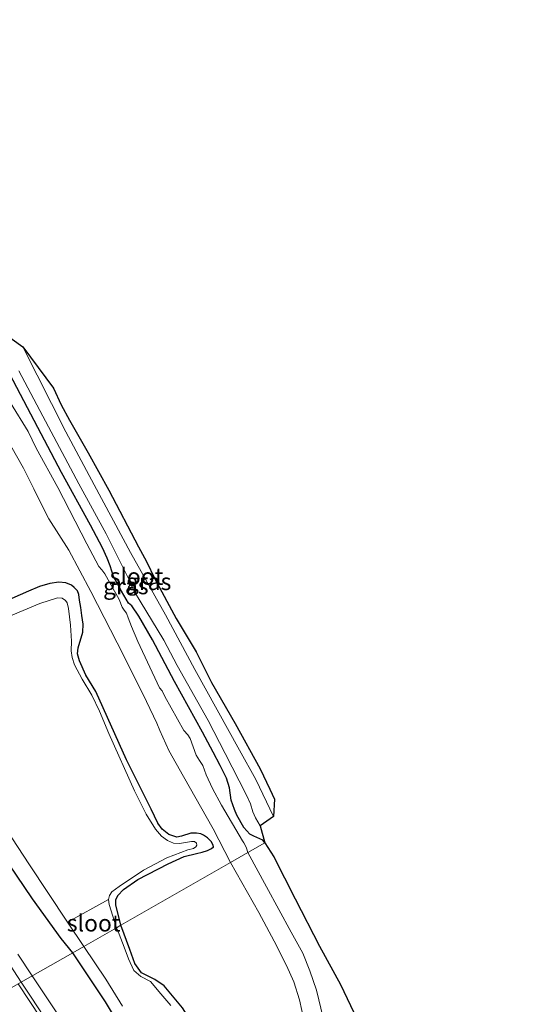
# Model space of a CAD drawing. Units: metres. Extents: x 99997 to 109995, y 456249 to 460249.
# Drawn here: x 109602 to 109675, y 456865 to 457011 of the extents above; entities that cross this region are included whole.
import ezdxf
from ezdxf.enums import TextEntityAlignment as Align

# ---------------------------------------------------------------- set-up
doc = ezdxf.new("R2010")
doc.units = ezdxf.units.M
doc.linetypes.add('IE-TERREINAFSCHEIDING', pattern=[10, 8, -2])
for name, color, linetype, lineweight in [('B-ME-BV-GELEIDECONSTRUCTIE-GELEIDERAIL-L-B1', 213, 'BV-GELEIDERAIL', 18), ('B-ME-GW-INSTEEKWATERGANG-L-B1', 10, 'Continuous', 25), ('B-ME-IE-GRASLAND-GV-B6', 93, 'Continuous', 18), ('B-ME-IE-HULPGEOMETRIE-L-B1', 53, 'Continuous', 18), ('B-ME-IE-TERREINAFSCHEIDING-RASTERHEKWERK-L-B1', 8, 'IE-TERREINAFSCHEIDING', 18), ('B-ME-KG-KADASTRAAL-OPNAMEDTMGRENS-L-B1', 10, 'Continuous', 25), ('B-ME-OG-WATER-GV-B6', 153, 'Continuous', 18), ('B-ME-VH-VERH_SOORT-BITUMEN-GV-B6', 8, 'IE-TERREINAFSCHEIDING-NATUURLIJK-HOUTWAL', 18), ('B-ME-VH-VERH_SOORT-ONVERHARD-GV-B6', 8, 'Continuous', 18)]:
    doc.layers.add(name, color=color, linetype=linetype, lineweight=lineweight)
doc.styles.add('NLCS-ISO', font='NLCS-ISO.TTF')
doc.linetypes.add('BV-GELEIDERAIL', pattern='A,10,-3,[108,NLCS.SHX,S=1,R=0,X=0,Y=0],-3', length=16)
doc.linetypes.add('IE-TERREINAFSCHEIDING-NATUURLIJK-HOUTWAL', pattern='A,7,-1.5,[67,NLCS.SHX,S=0.75,R=45,X=0,Y=0],-1.5,7,-1.5,[70,NLCS.SHX,S=0.75,R=0,X=0,Y=0],-1.5', length=20)

msp = doc.modelspace()

# ---------------------------------------------------------------- linework, layer by layer
at = {"layer": 'B-ME-BV-GELEIDECONSTRUCTIE-GELEIDERAIL-L-B1'}
for points in [[(109461.098, 457027.7064, 0.2791), (109468.2239, 457021.4238, 0.2627), (109474.965, 457015.2978, 0.2588), (109482.7836, 457008.0392, 0.2527), (109489.584, 457001.5665, 0.255), (109497.5645, 456993.8548, 0.2326), (109503.865, 456987.6225, 0.215), (109510.5347, 456980.8369, 0.2268), (109516.858, 456974.2187, 0.238), (109523.4684, 456967.1957, 0.257), (109530.1, 456959.8794, 0.276), (109536.3145, 456952.8921, 0.249), (109542.762, 456945.541, 0.221), (109549.415, 456937.835, 0.2312), (109555.656, 456930.2594, 0.261), (109561.2769, 456923.264, 0.2397), (109566.427, 456916.7413, 0.2514), (109572.345, 456909.1486, 0.2803), (109576.1511, 456904.1232, 0.2782), (109580.213, 456898.6555, 0.284), (109587.216, 456889.0253, 0.282), (109594.123, 456879.2875, 0.275), (109598.4502, 456873.0575, 0.2767), (109601.7865, 456868.0045, 0.2761)], [(109601.7865, 456868.0045, 0.2761), (109603.2689, 456865.7594, 0.2759), (109608.889, 456857.119, 0.268), (109613.1198, 456850.4748, 0.2655), (109617.4268, 456843.625, 0.263), (109622.2648, 456835.7748, 0.2072), (109625.7153, 456829.969, 0.1829), (109630.8953, 456820.9522, 0.1064), (109635.6209, 456812.647, 0.0433), (109637.0073, 456810.1989, 0.02), (109638.4566, 456807.6396, -0.0789), (109640.2759, 456804.454, -0.2742), (109647.4416, 456792.183, -0.878)]]:
    msp.add_polyline3d(points, dxfattribs=at)
at = {"layer": 'B-ME-GW-INSTEEKWATERGANG-L-B1'}
for points in [[(109609.432, 456872.373, -0.907), (109607.71, 456874.51, -0.931), (109603.455, 456880.415, -0.899), (109596.352, 456890.802, -0.859), (109588.607, 456901.562, -0.868), (109583.711, 456908.338, -0.902), (109580.117, 456913.146, -0.96), (109567.849, 456928.492, -0.92), (109559.759, 456938.626, -0.963), (109554.613, 456944.538, -0.862), (109551.614, 456948.004, -0.951), (109545.728, 456954.853, -0.97), (109538.246, 456963.807, -0.943), (109530.101, 456972.677, -1.009), (109525.45, 456977.478, -0.982), (109519.514, 456983.193, -0.932), (109517.236, 456985.808, -0.994), (109513.992, 456990.015, -1.069), (109511.762, 456992.314, -1.105), (109505.956, 456997.847, -1.057), (109499.163, 457004.647, -0.967), (109492.093, 457011.419, -0.952)], [(109638.013, 456888.714, -1.476), (109637.692, 456889.099, -1.475), (109637.257, 456889.295, -1.491), (109636.388, 456889.687, -1.463), (109635.778, 456890.004, -1.448), (109634.871, 456890.991, -1.423), (109633.815, 456892.841, -1.396), (109633.469, 456893.666, -1.362), (109632.986, 456895.069, -1.362), (109632.742, 456896.895, -1.365), (109632.315, 456898.328, -1.362), (109631.358, 456900.196, -1.353), (109630.297, 456902.188, -1.35), (109628.727, 456905.169, -1.442), (109624.57, 456912.712, -1.539), (109621.306, 456918.896, -1.57), (109619.259, 456922.413, -1.555), (109618.23, 456923.951, -1.585), (109617.716, 456924.357, -1.591), (109616.664, 456926.135, -1.671), (109615.495, 456928.322, -1.652), (109614.976, 456929.923, -1.631), (109614.547, 456931.029, -1.634), (109613.846, 456932.566, -1.613), (109612.073, 456935.98, -1.442), (109607.778, 456943.773, -1.484), (109602.684, 456953.412, -1.521), (109598.985, 456960.518, -1.64)], [(109616.575, 456876.456, -1.934), (109615.823, 456879.481, -2.082), (109615.835, 456880.256, -2.091), (109616.139, 456880.899, -2.103), (109617.007, 456881.78, -2.14), (109619.129, 456883.242, -2.125), (109623.625, 456885.574, -2.005), (109626.019, 456886.674, -1.82), (109627.823, 456887.119, -1.654), (109628.661, 456887.325, -1.654), (109629.468, 456887.587, -1.647), (109630.089, 456887.855, -1.607), (109630.351, 456888.11, -1.592), (109630.293, 456888.48, -1.592), (109630.018, 456888.914, -1.586), (109629.465, 456889.451, -1.595), (109628.903, 456889.873, -1.61), (109628.481, 456890.043, -1.654), (109627.859, 456890.176, -1.654), (109626.999, 456890.141, -1.678), (109625.625, 456889.713, -1.783), (109624.899, 456889.569, -1.838), (109623.708, 456889.938, -1.838), (109622.715, 456890.744, -1.863), (109622.077, 456891.637, -1.875), (109621.076, 456893.719, -1.906), (109617.44, 456901.046, -1.872), (109612.859, 456911.219, -2.011), (109611.398, 456913.67, -1.968), (109610.424, 456915.768, -1.98), (109610.167, 456916.834, -1.912), (109610.232, 456917.711, -1.86), (109610.912, 456920.062, -1.82), (109611.009, 456921.214, -1.752), (109610.799, 456922.525, -1.706), (109610.623, 456923.708, -1.737), (109610.449, 456924.82, -1.783), (109610.358, 456925.648, -1.786), (109610.121, 456926.212, -1.78), (109609.671, 456926.696, -1.743), (109609.255, 456927.053, -1.697), (109608.41, 456927.392, -1.614), (109607.358, 456927.507, -1.573), (109606.019, 456927.282, -1.53), (109604.473, 456926.832, -1.515), (109602.837, 456926.15, -1.509), (109600.399, 456925.063, -1.487)], [(109631.71, 456852.989, -1.949), (109630.421, 456853.927, -1.944), (109629.299, 456855.481, -1.879), (109628.499, 456857.683, -1.869), (109627.694, 456859.997, -1.869), (109626.957, 456862.292, -1.869), (109625.747, 456864.201, -1.914), (109624.277, 456865.961, -1.929), (109623.024, 456867.44, -1.929), (109621.667, 456868.397, -1.939), (109620.558, 456868.918, -1.969), (109619.655, 456869.384, -1.964), (109618.677, 456870.789, -1.964), (109617.909, 456872.835, -1.959), (109616.575, 456876.456, -1.934)], [(109618.324, 456858.387, -0.906), (109614.328, 456865.059, -0.916), (109609.432, 456872.373, -0.907)]]:
    msp.add_polyline3d(points, dxfattribs=at)
at = {"layer": 'B-ME-IE-GRASLAND-GV-B6'}
for points in [[(109494.212, 457012.889, -2.225), (109506.573, 457000.424, -2.225), (109513.742, 456993.598, -2.225), (109520.388, 456986.093, -2.225), (109525.173, 456981.439, -2.225), (109529.985, 456976.674, -2.225), (109534.055, 456972.087, -2.225), (109536.531, 456969.712, -2.225), (109539.553, 456966.459, -2.225), (109543.01, 456962.572, -2.225), (109547.877, 456956.608, -2.225), (109552.798, 456951.024, -2.225), (109558.607, 456943.649, -2.225), (109566.274, 456934.354, -2.225), (109574.399, 456924.293, -2.225), (109581.304, 456915.523, -2.225), (109583.49, 456912.875, -2.225), (109586.789, 456908.406, -2.225), (109592.103, 456900.94, -2.225), (109596.23, 456895.364, -2.225), (109598.791, 456891.904, -2.225), (109602.89, 456885.586, -2.225), (109608.671, 456876.946, -2.225), (109611.095, 456873.324, -2.225)], [(109611.095, 456873.324, -2.225), (109609.432, 456872.373, -0.907), (109607.71, 456874.51, -0.931), (109603.455, 456880.415, -0.899), (109596.352, 456890.802, -0.859), (109588.607, 456901.562, -0.868), (109583.711, 456908.338, -0.902), (109580.117, 456913.146, -0.96), (109567.849, 456928.492, -0.92), (109559.759, 456938.626, -0.963), (109554.613, 456944.538, -0.862), (109551.614, 456948.004, -0.951), (109545.728, 456954.853, -0.97), (109538.246, 456963.807, -0.943), (109530.101, 456972.677, -1.009), (109525.45, 456977.478, -0.982), (109519.514, 456983.193, -0.932), (109517.236, 456985.808, -0.994), (109513.992, 456990.015, -1.069), (109511.762, 456992.314, -1.105), (109505.956, 456997.847, -1.057), (109499.163, 457004.647, -0.967), (109492.093, 457011.419, -0.952)], [(109492.093, 457011.419, -0.952), (109499.163, 457004.647, -0.967), (109505.956, 456997.847, -1.057), (109511.762, 456992.314, -1.105), (109513.992, 456990.015, -1.069), (109517.236, 456985.808, -0.994), (109519.514, 456983.193, -0.932), (109525.45, 456977.478, -0.982), (109530.101, 456972.677, -1.009), (109538.246, 456963.807, -0.943), (109545.728, 456954.853, -0.97), (109551.614, 456948.004, -0.951), (109554.613, 456944.538, -0.862), (109559.759, 456938.626, -0.963), (109567.849, 456928.492, -0.92), (109580.117, 456913.146, -0.96), (109583.711, 456908.338, -0.902), (109588.607, 456901.562, -0.868), (109596.352, 456890.802, -0.859), (109603.455, 456880.415, -0.899), (109607.71, 456874.51, -0.931), (109609.432, 456872.373, -0.907), (109601.3039, 456867.7287, -0.5226)], [(109639.266, 456892.642, -2.21), (109636.652, 456898.116, -2.21), (109634.211, 456902.478, -2.21), (109627.592, 456914.49, -2.21), (109623.222, 456922.618, -2.21), (109618.003, 456931.889, -2.21), (109612.637, 456941.957, -2.21), (109608.391, 456949.861, -2.21), (109601.991, 456962.469, -2.21), (109606.562, 456956.332, -1.188), (109607.714, 456953.846, -1.365), (109608.972, 456951.564, -1.402), (109611.712, 456946.724, -1.43), (109614.823, 456941.145, -1.353), (109619.2, 456932.743, -1.427), (109620.412, 456930.544, -1.671), (109621.638, 456927.99, -1.659), (109624.819, 456922.086, -1.601), (109627.805, 456917.128, -1.485), (109630.08, 456912.539, -1.417), (109633.566, 456906.477, -1.222), (109637.321, 456899.729, -1.289), (109638.765, 456896.714, -1.402), (109639.451, 456895.206, -1.515), (109639.266, 456892.642, -2.21)], [(109598.985, 456960.518, -1.64), (109602.684, 456953.412, -1.521), (109607.778, 456943.773, -1.484), (109612.073, 456935.98, -1.442), (109613.846, 456932.566, -1.613), (109614.547, 456931.029, -1.634), (109614.976, 456929.923, -1.631), (109615.495, 456928.322, -1.652), (109616.664, 456926.135, -1.671), (109617.716, 456924.357, -1.591), (109618.23, 456923.951, -1.585), (109619.259, 456922.413, -1.555), (109621.306, 456918.896, -1.57), (109624.57, 456912.712, -1.539), (109628.727, 456905.169, -1.442), (109630.297, 456902.188, -1.35), (109631.358, 456900.196, -1.353), (109632.315, 456898.328, -1.362), (109632.742, 456896.895, -1.365), (109632.986, 456895.069, -1.362), (109633.469, 456893.666, -1.362), (109633.815, 456892.841, -1.396), (109634.871, 456890.991, -1.423), (109635.778, 456890.004, -1.448), (109636.388, 456889.687, -1.463), (109637.257, 456889.295, -1.491), (109637.692, 456889.099, -1.475), (109638.013, 456888.714, -1.476)], [(109638.013, 456888.714, -1.476), (109637.692, 456889.099, -1.475), (109637.257, 456889.295, -1.491), (109636.388, 456889.687, -1.463), (109635.778, 456890.004, -1.448), (109634.871, 456890.991, -1.423), (109633.815, 456892.841, -1.396), (109633.469, 456893.666, -1.362), (109632.986, 456895.069, -1.362), (109632.742, 456896.895, -1.365), (109632.315, 456898.328, -1.362), (109631.358, 456900.196, -1.353), (109630.297, 456902.188, -1.35), (109628.727, 456905.169, -1.442), (109624.57, 456912.712, -1.539), (109621.306, 456918.896, -1.57), (109619.259, 456922.413, -1.555), (109618.23, 456923.951, -1.585), (109617.716, 456924.357, -1.591), (109616.664, 456926.135, -1.671), (109615.495, 456928.322, -1.652), (109614.976, 456929.923, -1.631), (109614.547, 456931.029, -1.634), (109613.846, 456932.566, -1.613), (109612.073, 456935.98, -1.442), (109607.778, 456943.773, -1.484), (109602.684, 456953.412, -1.521), (109598.985, 456960.518, -1.64)], [(109601.425, 456958.907, -2.21), (109604.966, 456952.15, -2.21), (109610.316, 456942.11, -2.21), (109614.414, 456934.673, -2.21), (109617.815, 456927.84, -2.21), (109618.618, 456926.05, -2.21), (109619.447, 456924.678, -2.21), (109622.994, 456918.84, -2.21), (109624.98, 456915.104, -2.21), (109629.595, 456906.928, -2.21), (109632.115, 456902.024, -2.21), (109635.229, 456895.91, -2.21), (109635.859, 456894.501, -2.21), (109636.206, 456893.339, -2.21), (109636.63, 456892.438, -2.21), (109637.295, 456891.231, -2.21), (109638.013, 456888.714, -1.476)], [(109638.013, 456888.714, -1.476), (109635.495, 456887.275, -1.354), (109635.284, 456887.921, -1.409), (109635.082, 456888.354, -1.391), (109634.855, 456888.7, -1.391), (109634.663, 456889.038, -1.377), (109631.535, 456894.318, -1.246), (109630.213, 456896.783, -1.142), (109629.279, 456898.808, -1.099), (109628.796, 456900.211, -1.087), (109628.267, 456900.972, -1.099), (109627.767, 456901.748, -1.124), (109626.899, 456904.246, -1.16), (109626.564, 456904.787, -1.163), (109625.955, 456905.431, -1.179), (109623.136, 456910.482, -1.218), (109622.746, 456911.319, -1.237), (109622.359, 456911.759, -1.231), (109619.095, 456918.669, -1.353), (109618.152, 456920.907, -1.374), (109617.702, 456922.184, -1.396), (109617.433, 456922.87, -1.396), (109617.073, 456923.325, -1.408), (109616.8, 456923.755, -1.42), (109616.341, 456924.917, -1.396), (109614.184, 456928.7, -1.387), (109613.76, 456929.337, -1.393), (109613.314, 456929.817, -1.414), (109611.544, 456933.16, -1.295), (109607.196, 456941.577, -1.258), (109604.018, 456947.41, -1.286), (109602.795, 456949.893, -1.289), (109600.192, 456954.155, -1.24)], [(109599.386, 456949.259, -1.327), (109602.126, 456944.419, -1.327), (109603.628, 456941.364, -1.33), (109604.588, 456939.425, -1.333), (109605.897, 456936.918, -1.284), (109608.872, 456932.243, -1.312), (109612.105, 456926.114, -1.416), (109617.012, 456916.553, -1.318), (109620.399, 456909.747, -1.263), (109621.95, 456906.538, -1.226), (109622.379, 456905.431, -1.208), (109623.736, 456902.442, -1.162), (109625.911, 456898.56, -1.125), (109630.333, 456890.8, -1.355), (109632.909, 456885.797, -1.376)], [(109632.909, 456885.797, -1.376), (109616.575, 456876.456, -1.934), (109615.823, 456879.481, -2.082), (109615.835, 456880.256, -2.091), (109616.139, 456880.899, -2.103), (109617.007, 456881.78, -2.14), (109619.129, 456883.242, -2.125), (109623.625, 456885.574, -2.005), (109626.019, 456886.674, -1.82), (109627.823, 456887.119, -1.654), (109628.661, 456887.325, -1.654), (109629.468, 456887.587, -1.647), (109630.089, 456887.855, -1.607), (109630.351, 456888.11, -1.592), (109630.293, 456888.48, -1.592), (109630.018, 456888.914, -1.586), (109629.465, 456889.451, -1.595), (109628.903, 456889.873, -1.61), (109628.481, 456890.043, -1.654), (109627.859, 456890.176, -1.654), (109626.999, 456890.141, -1.678), (109625.625, 456889.713, -1.783), (109624.899, 456889.569, -1.838), (109623.708, 456889.938, -1.838), (109622.715, 456890.744, -1.863), (109622.077, 456891.637, -1.875), (109621.076, 456893.719, -1.906), (109617.44, 456901.046, -1.872), (109612.859, 456911.219, -2.011), (109611.398, 456913.67, -1.968), (109610.424, 456915.768, -1.98), (109610.167, 456916.834, -1.912), (109610.232, 456917.711, -1.86), (109610.912, 456920.062, -1.82), (109611.009, 456921.214, -1.752), (109610.799, 456922.525, -1.706), (109610.623, 456923.708, -1.737), (109610.449, 456924.82, -1.783), (109610.358, 456925.648, -1.786), (109610.121, 456926.212, -1.78), (109609.671, 456926.696, -1.743), (109609.255, 456927.053, -1.697), (109608.41, 456927.392, -1.614), (109607.358, 456927.507, -1.573), (109606.019, 456927.282, -1.53), (109604.473, 456926.832, -1.515), (109602.837, 456926.15, -1.509), (109600.399, 456925.063, -1.487)], [(109600.399, 456925.063, -1.487), (109602.837, 456926.15, -1.509), (109604.473, 456926.832, -1.515), (109606.019, 456927.282, -1.53), (109607.358, 456927.507, -1.573), (109608.41, 456927.392, -1.614), (109609.255, 456927.053, -1.697), (109609.671, 456926.696, -1.743), (109610.121, 456926.212, -1.78), (109610.358, 456925.648, -1.786), (109610.449, 456924.82, -1.783), (109610.623, 456923.708, -1.737), (109610.799, 456922.525, -1.706), (109611.009, 456921.214, -1.752), (109610.912, 456920.062, -1.82), (109610.232, 456917.711, -1.86), (109610.167, 456916.834, -1.912), (109610.424, 456915.768, -1.98), (109611.398, 456913.67, -1.968), (109612.859, 456911.219, -2.011), (109617.44, 456901.046, -1.872), (109621.076, 456893.719, -1.906), (109622.077, 456891.637, -1.875), (109622.715, 456890.744, -1.863), (109623.708, 456889.938, -1.838), (109624.899, 456889.569, -1.838), (109625.625, 456889.713, -1.783), (109626.999, 456890.141, -1.678), (109627.859, 456890.176, -1.654), (109628.481, 456890.043, -1.654), (109628.903, 456889.873, -1.61), (109629.465, 456889.451, -1.595), (109630.018, 456888.914, -1.586), (109630.293, 456888.48, -1.592), (109630.351, 456888.11, -1.592), (109630.089, 456887.855, -1.607), (109629.468, 456887.587, -1.647), (109628.661, 456887.325, -1.654), (109627.823, 456887.119, -1.654), (109626.019, 456886.674, -1.82), (109623.625, 456885.574, -2.005), (109619.129, 456883.242, -2.125), (109617.007, 456881.78, -2.14), (109616.139, 456880.899, -2.103), (109615.835, 456880.256, -2.091), (109615.823, 456879.481, -2.082), (109616.575, 456876.456, -1.934)], [(109616.575, 456876.456, -1.934), (109615.94, 456876.093, -2.225), (109614.86, 456879.569, -2.225), (109614.761, 456880.277, -2.225), (109614.921, 456880.91, -2.225), (109615.256, 456881.422, -2.225), (109616.363, 456882.25, -2.225), (109619.957, 456884.631, -2.225), (109623.445, 456886.48, -2.225), (109626.575, 456887.66, -2.225), (109627.392, 456887.892, -2.225), (109627.739, 456888.12, -2.225), (109627.885, 456888.382, -2.225), (109627.846, 456888.651, -2.225), (109627.565, 456888.897, -2.225), (109627.08, 456888.92, -2.225), (109625.326, 456888.607, -2.225), (109624.426, 456888.657, -2.225), (109623.513, 456889.062, -2.225), (109622.618, 456889.696, -2.225), (109621.734, 456890.771, -2.225), (109620.363, 456892.996, -2.225), (109618.628, 456896.474, -2.225), (109614.826, 456904.955, -2.225), (109613.409, 456908.318, -2.225), (109612.261, 456910.665, -2.225), (109610.825, 456913.072, -2.225), (109609.701, 456915.179, -2.225), (109609.358, 456916.262, -2.225), (109609.176, 456917.252, -2.225), (109609.274, 456918.723, -2.225), (109609.094, 456921.095, -2.225), (109608.808, 456923.591, -2.225), (109608.619, 456924.396, -2.225), (109608.376, 456924.771, -2.225), (109607.864, 456925.106, -2.225), (109607.15, 456925.149, -2.225), (109604.563, 456924.304, -2.225), (109599.587, 456922.253, -2.225)], [(109646.683, 456862.695, -1.249), (109645.708, 456866.819, -1.31), (109644.715, 456869.662, -1.295), (109643.666, 456872.299, -1.284), (109641.939, 456875.415, -1.305), (109638.228, 456882.193, -1.32), (109635.495, 456887.275, -1.354), (109638.013, 456888.714, -1.476), (109639.325, 456886.617, -1.476), (109642.493, 456880.38, -1.476), (109646.111, 456873.359, -1.396), (109649.272, 456867.639, -1.496), (109651.241, 456863.496, -1.471)], [(109625.747, 456864.201, -1.914), (109624.277, 456865.961, -1.929), (109623.024, 456867.44, -1.929), (109621.667, 456868.397, -1.939), (109620.558, 456868.918, -1.969), (109619.655, 456869.384, -1.964), (109618.677, 456870.789, -1.964), (109617.909, 456872.835, -1.959), (109616.575, 456876.456, -1.934), (109632.909, 456885.797, -1.376), (109637.119, 456878.377, -1.365), (109639.408, 456874.08, -1.355), (109641.229, 456870.498, -1.34), (109642.29, 456868.041, -1.34), (109643.139, 456865.348, -1.32), (109643.834, 456862.218, -1.3)], [(109624.03, 456864.512, -2.225), (109622.56, 456866.271, -2.225), (109620.996, 456868.092, -2.225), (109619.582, 456868.844, -2.225), (109618.542, 456869.751, -2.225), (109617.725, 456871.48, -2.225), (109617.088, 456873.197, -2.225), (109616.326, 456875.131, -2.225), (109615.94, 456876.093, -2.225), (109616.575, 456876.456, -1.934), (109617.909, 456872.835, -1.959), (109618.677, 456870.789, -1.964), (109619.655, 456869.384, -1.964), (109620.558, 456868.918, -1.969), (109621.667, 456868.397, -1.939), (109623.024, 456867.44, -1.929), (109624.277, 456865.961, -1.929), (109625.747, 456864.201, -1.914)], [(109618.324, 456858.387, -0.906), (109614.328, 456865.059, -0.916), (109609.432, 456872.373, -0.907), (109611.095, 456873.324, -2.225), (109614.368, 456868.458, -2.225), (109616.843, 456864.441, -2.225)], [(109604.6734, 456862.629, -0.534), (109601.3039, 456867.7287, -0.5226), (109609.432, 456872.373, -0.907), (109614.328, 456865.059, -0.916), (109618.324, 456858.387, -0.906)]]:
    msp.add_polyline3d(points, dxfattribs=at)
at = {"layer": 'B-ME-IE-HULPGEOMETRIE-L-B1'}
msp.add_line((109614.761, 456880.277, -2.225), (109608.671, 456876.946, -2.225), dxfattribs=at)
msp.add_polyline3d([(109638.013, 456888.714, -1.476), (109635.495, 456887.275, -1.354), (109632.909, 456885.797, -1.376), (109616.575, 456876.456, -1.934), (109615.94, 456876.093, -2.225), (109611.095, 456873.324, -2.225), (109609.432, 456872.373, -0.907), (109601.3039, 456867.7287, -0.5226), (109592.7576, 456862.8357, -0.6912), (109591.4879, 456862.1423, -0.6547), (109583.0237, 456857.2779, -0.8798), (109576.754, 456853.698, -1.247), (109575.405, 456852.927, -2.225), (109569.961, 456849.816, -2.225), (109569.336, 456849.459, -1.755), (109567.5792, 456848.455, -1.7282)], dxfattribs=at)
at = {"layer": 'B-ME-IE-TERREINAFSCHEIDING-RASTERHEKWERK-L-B1'}
for points in [[(109340.7557, 457118.3215, 1.338), (109363.5267, 457103.3521, 0.5939), (109381.0691, 457091.2297, 0.2178), (109398.0723, 457078.9577, -0.5909), (109417.8571, 457064.5381, -0.6751), (109449.0397, 457040.1807, -0.7663), (109476.4775, 457016.6065, -0.8428), (109513.3699, 456980.6031, -0.8621), (109543.7137, 456947.2707, -0.8738), (109572.4663, 456911.8801, -0.8841), (109595.7487, 456880.4781, -0.8628), (109603.4176, 456868.9364, -0.8028)], [(109603.4176, 456868.9364, -0.8028), (109613.9639, 456853.0641, -0.7204), (109623.4445, 456837.2933, -0.8132), (109647.6425, 456795.9319, -1.1786), (109660.2623, 456775.4299, -1.1985), (109679.1299, 456741.3283, -1.2352), (109694.7365, 456712.6531, -1.2765), (109714.6049, 456676.4347, -1.2292), (109744.5717, 456621.2687, -1.1318), (109774.1783, 456566.8849, -1.0864), (109781.5012, 456553.2619, -1.0929)]]:
    msp.add_polyline3d(points, dxfattribs=at)
at = {"layer": 'B-ME-KG-KADASTRAAL-OPNAMEDTMGRENS-L-B1'}
for points in [[(109598.234, 456965.161, -2.21), (109601.991, 456962.4691, -2.21), (109606.562, 456956.332, -1.188), (109607.714, 456953.8461, -1.365), (109608.972, 456951.564, -1.402), (109611.712, 456946.724, -1.43), (109614.823, 456941.145, -1.353), (109619.2, 456932.7431, -1.427), (109620.412, 456930.544, -1.671), (109621.638, 456927.99, -1.659), (109624.819, 456922.086, -1.601), (109627.805, 456917.128, -1.485), (109630.08, 456912.5391, -1.417), (109633.566, 456906.4771, -1.222), (109637.321, 456899.729, -1.289), (109638.765, 456896.7141, -1.402), (109639.451, 456895.2061, -1.515), (109639.266, 456892.6421, -2.21), (109637.295, 456891.231, -2.21), (109638.013, 456888.7141, -1.476)], [(109638.013, 456888.7141, -1.476), (109639.325, 456886.617, -1.476), (109642.493, 456880.38, -1.476), (109646.111, 456873.3591, -1.396), (109649.272, 456867.639, -1.496), (109651.241, 456863.496, -1.471), (109654.384, 456857.303, -1.461), (109656.615, 456852.904, -1.552), (109657.24, 456851.4091, -1.577), (109657.963, 456850.955, -2.21), (109679.398, 456812.435, -2.21)]]:
    msp.add_polyline3d(points, dxfattribs=at)
at = {"layer": 'B-ME-OG-WATER-GV-B6'}
for points in [[(109598.234, 456965.161, -2.21), (109601.991, 456962.469, -2.21), (109608.391, 456949.861, -2.21), (109612.637, 456941.957, -2.21), (109618.003, 456931.889, -2.21), (109623.222, 456922.618, -2.21), (109627.592, 456914.49, -2.21), (109634.211, 456902.478, -2.21), (109636.652, 456898.116, -2.21), (109639.266, 456892.642, -2.21), (109637.295, 456891.231, -2.21)], [(109637.295, 456891.231, -2.21), (109636.63, 456892.438, -2.21), (109636.206, 456893.339, -2.21), (109635.859, 456894.501, -2.21), (109635.229, 456895.91, -2.21), (109632.115, 456902.024, -2.21), (109629.595, 456906.928, -2.21), (109624.98, 456915.104, -2.21), (109622.994, 456918.84, -2.21), (109619.447, 456924.678, -2.21), (109618.618, 456926.05, -2.21), (109617.815, 456927.84, -2.21), (109614.414, 456934.673, -2.21), (109610.316, 456942.11, -2.21), (109604.966, 456952.15, -2.21), (109601.425, 456958.907, -2.21)], [(109599.587, 456922.253, -2.225), (109604.563, 456924.304, -2.225), (109607.15, 456925.149, -2.225), (109607.864, 456925.106, -2.225), (109608.376, 456924.771, -2.225), (109608.619, 456924.396, -2.225), (109608.808, 456923.591, -2.225), (109609.094, 456921.095, -2.225), (109609.274, 456918.723, -2.225), (109609.176, 456917.252, -2.225), (109609.358, 456916.262, -2.225), (109609.701, 456915.179, -2.225), (109610.825, 456913.072, -2.225), (109612.261, 456910.665, -2.225), (109613.409, 456908.318, -2.225), (109614.826, 456904.955, -2.225), (109618.628, 456896.474, -2.225), (109620.363, 456892.996, -2.225), (109621.734, 456890.771, -2.225), (109622.618, 456889.696, -2.225), (109623.513, 456889.062, -2.225), (109624.426, 456888.657, -2.225), (109625.326, 456888.607, -2.225), (109627.08, 456888.92, -2.225), (109627.565, 456888.897, -2.225), (109627.846, 456888.651, -2.225), (109627.885, 456888.382, -2.225), (109627.739, 456888.12, -2.225), (109627.392, 456887.892, -2.225), (109626.575, 456887.66, -2.225), (109623.445, 456886.48, -2.225), (109619.957, 456884.631, -2.225), (109616.363, 456882.25, -2.225), (109615.256, 456881.422, -2.225), (109614.921, 456880.91, -2.225), (109614.761, 456880.277, -2.225), (109608.671, 456876.946, -2.225), (109602.89, 456885.586, -2.225), (109598.791, 456891.904, -2.225)], [(109615.94, 456876.093, -2.225), (109611.095, 456873.324, -2.225), (109608.671, 456876.946, -2.225), (109614.761, 456880.277, -2.225), (109614.86, 456879.569, -2.225), (109615.94, 456876.093, -2.225)], [(109616.843, 456864.441, -2.225), (109614.368, 456868.458, -2.225), (109611.095, 456873.324, -2.225), (109615.94, 456876.093, -2.225), (109616.326, 456875.131, -2.225), (109617.088, 456873.197, -2.225), (109617.725, 456871.48, -2.225), (109618.542, 456869.751, -2.225), (109619.582, 456868.844, -2.225), (109620.996, 456868.092, -2.225), (109622.56, 456866.271, -2.225), (109624.03, 456864.512, -2.225)]]:
    msp.add_polyline3d(points, dxfattribs=at)
at = {"layer": 'B-ME-VH-VERH_SOORT-BITUMEN-GV-B6'}
msp.add_polyline3d([(109601.3039, 456867.7287, -0.5226), (109604.6734, 456862.629, -0.534), (109606.2871, 456860.1645, -0.5313), (109608.5094, 456856.7447, -0.5276), (109610.9105, 456852.9581, -0.5235), (109613.5207, 456848.833, -0.519), (109616.3674, 456844.2596, -0.5452), (109619.772, 456838.696, -0.577), (109622.9313, 456833.4407, -0.5981), (109626.7521, 456827.004, -0.624), (109628.5753, 456823.8524, -0.6519), (109630.3833, 456820.6823, -0.68), (109635.2967, 456811.995, -0.757), (109638.8358, 456805.7253, -0.8145), (109642.4587, 456799.233, -0.874), (109646.2014, 456792.5269, -0.9278), (109648.6139, 456788.1487, -0.9629), (109653.0423, 456780.0779, -0.9838), (109658.6609, 456769.808, -0.975), (109665.8956, 456756.482, -0.991), (109672.493, 456744.322, -0.983), (109679.3148, 456731.719, -0.96), (109687.9623, 456715.778, -0.94)], dxfattribs=at)
at = {"layer": 'B-ME-VH-VERH_SOORT-ONVERHARD-GV-B6'}
for points in [[(109600.192, 456954.155, -1.24), (109602.795, 456949.893, -1.289), (109604.018, 456947.41, -1.286), (109607.196, 456941.577, -1.258), (109611.544, 456933.16, -1.295), (109613.314, 456929.817, -1.414), (109613.76, 456929.337, -1.393), (109614.184, 456928.7, -1.387), (109616.341, 456924.917, -1.396), (109616.8, 456923.755, -1.42), (109617.073, 456923.325, -1.408), (109617.433, 456922.87, -1.396), (109617.702, 456922.184, -1.396), (109618.152, 456920.907, -1.374), (109619.095, 456918.669, -1.353), (109622.359, 456911.759, -1.231), (109622.746, 456911.319, -1.237), (109623.136, 456910.482, -1.218), (109625.955, 456905.431, -1.179), (109626.564, 456904.787, -1.163), (109626.899, 456904.246, -1.16), (109627.767, 456901.748, -1.124), (109628.267, 456900.972, -1.099), (109628.796, 456900.211, -1.087), (109629.279, 456898.808, -1.099), (109630.213, 456896.783, -1.142), (109631.535, 456894.318, -1.246), (109634.663, 456889.038, -1.377), (109634.855, 456888.7, -1.391), (109635.082, 456888.354, -1.391), (109635.284, 456887.921, -1.409), (109635.495, 456887.275, -1.354)], [(109635.495, 456887.275, -1.354), (109632.909, 456885.797, -1.376), (109630.333, 456890.8, -1.355), (109625.911, 456898.56, -1.125), (109623.736, 456902.442, -1.162), (109622.379, 456905.431, -1.208), (109621.95, 456906.538, -1.226), (109620.399, 456909.747, -1.263), (109617.012, 456916.553, -1.318), (109612.105, 456926.114, -1.416), (109608.872, 456932.243, -1.312), (109605.897, 456936.918, -1.284), (109604.588, 456939.425, -1.333), (109603.628, 456941.364, -1.33), (109602.126, 456944.419, -1.327), (109599.386, 456949.259, -1.327)], [(109643.834, 456862.218, -1.3), (109643.139, 456865.348, -1.32), (109642.29, 456868.041, -1.34), (109641.229, 456870.498, -1.34), (109639.408, 456874.08, -1.355), (109637.119, 456878.377, -1.365), (109632.909, 456885.797, -1.376), (109635.495, 456887.275, -1.354), (109638.228, 456882.193, -1.32), (109641.939, 456875.415, -1.305), (109643.666, 456872.299, -1.284), (109644.715, 456869.662, -1.295), (109645.708, 456866.819, -1.31), (109646.683, 456862.695, -1.249)]]:
    msp.add_polyline3d(points, dxfattribs=at)

# ---------------------------------------------------------------- texts
at = {"layer": 'B-ME-IE-GRASLAND-GV-B6', "ltscale": 0.2, "style": 'NLCS-ISO'}
for p in [(109617.329, 456926.9375), (109620.721, 456927.5555)]:
    msp.add_text('gras', height=2.5, dxfattribs=at).set_placement(p, align=Align.MIDDLE_CENTER)
at = {"layer": 'B-ME-OG-WATER-GV-B6', "ltscale": 0.2, "style": 'NLCS-ISO'}
for p in [(109618.9228, 456928.3455), (109612.5489, 456876.7827)]:
    msp.add_text('sloot', height=2.5, dxfattribs=at).set_placement(p, align=Align.MIDDLE_CENTER)

doc.saveas('drawing.dxf')
